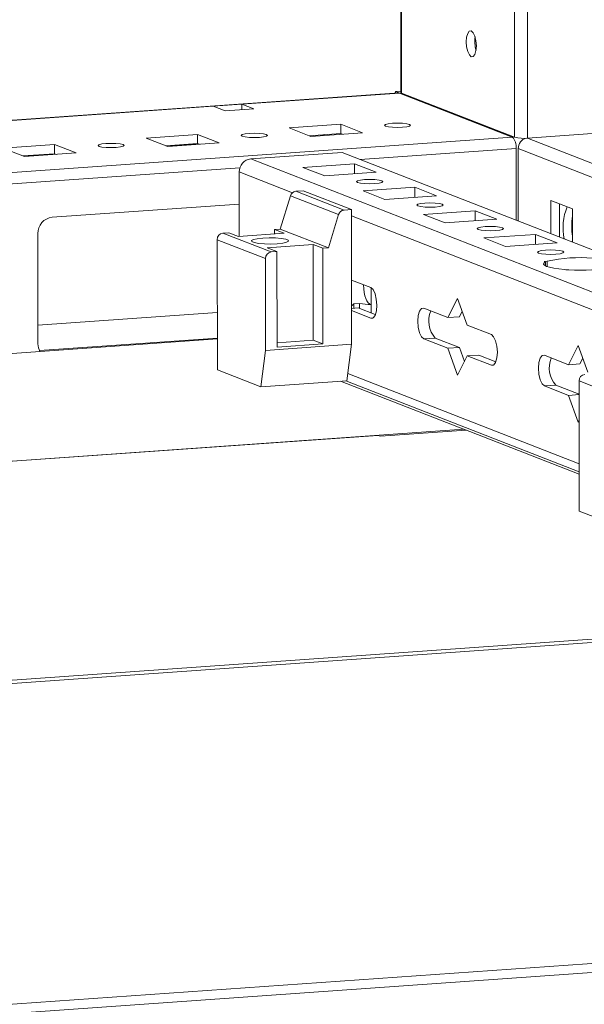
# Model space of a CAD drawing. Units: millimetres. Extents: x 36 to 11618, y 16 to 11642.
# Drawn here: x 7214 to 7304, y 1958 to 2116 of the extents above; entities that cross this region are included whole.
import ezdxf

# ---------------------------------------------------------------- set-up
doc = ezdxf.new("R2010")
doc.units = ezdxf.units.MM

msp = doc.modelspace()

# ---------------------------------------------------------------- linework, layer by layer
at = {"color": 8, "linetype": 'Continuous', "lineweight": 15}
for p, q in [((7290.865, 4001.273), (7293.128, 2097.563)), ((7295.223, 2097.425), (7292.96, 4001.421)), ((7010.543, 2086.049), (7244.658, 2102.575)), ((7292.77, 2097.597), (7010.553, 2077.676)), ((7637.961, 1963.555), (7295.223, 2097.425)), ((7242.303, 2096.491), (7237.214, 2096.131)), ((7268.316, 2094.006), (7293.393, 2095.776)), ((7293.72, 2095.755), (7634.738, 1962.556)), ((7219.261, 2094.864), (7214.173, 2094.505)), ((7010.556, 2075.811), (7248.94, 2092.638)), ((7248.838, 2091.981), (7257.388, 2088.642)), ((7266.881, 2084.934), (7315.59, 2065.909)), ((7270.003, 2068.444), (7270.344, 2068.468)), ((7245.322, 2065.236), (7216.712, 2063.217)), ((7289.404, 2060.866), (7289.744, 2060.89)), ((7303.52, 2045.011), (7266.292, 2059.552)), ((7303.331, 2056.276), (7303.507, 2056.287)), ((7271.151, 2049.577), (7010.609, 2031.186)), ((7347.594, 2019.719), (7010.651, 1995.935)), ((7010.651, 1995.396), (7348.763, 2019.262))]:
    msp.add_line(p, q, dxfattribs=at)
at = {"color": 7, "linetype": 'Continuous', "lineweight": 15}
for p, q in [((7272.591, 3999.983), (7274.844, 2104.758)), ((7274.969, 2104.656), (7274.937, 2131.78)), ((7274.501, 2104.707), (7010.543, 2086.075)), ((7249.266, 2102.9), (7274.611, 2104.69)), ((7273.991, 2104.932), (7274.843, 2104.992)), ((7292.518, 2097.695), (7273.991, 2104.932)), ((7273.991, 2104.932), (7273.991, 2104.671)), ((7274.611, 2104.69), (7274.501, 2104.707)), ((7292.77, 2097.597), (7274.611, 2104.69)), ((7274.969, 2104.656), (7293.128, 2097.563)), ((7244.658, 2102.575), (7249.266, 2102.9)), ((7246.598, 2101.817), (7244.658, 2102.575)), ((7251.206, 2102.143), (7246.598, 2101.817)), ((7249.266, 2102.9), (7251.206, 2102.143)), ((7249.267, 2102.006), (7249.266, 2102.9)), ((7295.223, 2097.425), (7338.357, 2100.47)), ((7256.89, 2099.072), (7265.185, 2099.658)), ((7260.382, 2097.708), (7256.89, 2099.072)), ((7265.185, 2099.658), (7268.677, 2098.294)), ((7265.185, 2099.658), (7265.187, 2098.178)), ((7233.849, 2097.446), (7242.144, 2098.031)), ((7237.341, 2096.082), (7233.849, 2097.446)), ((7242.144, 2098.031), (7245.636, 2096.667)), ((7242.144, 2098.031), (7242.145, 2096.552)), ((7265.187, 2098.178), (7260.098, 2097.819)), ((7268.677, 2098.294), (7260.382, 2097.708)), ((7262.354, 2097.979), (7262.354, 2097.848)), ((7262.919, 2097.887), (7262.635, 2097.998)), ((7265.471, 2098.068), (7265.187, 2098.178)), ((7292.846, 2097.674), (7292.518, 2097.695)), ((7210.807, 2095.82), (7219.102, 2096.405)), ((7214.299, 2094.456), (7210.807, 2095.82)), ((7219.102, 2096.405), (7222.594, 2095.041)), ((7219.102, 2096.405), (7219.104, 2094.926)), ((7242.145, 2096.552), (7237.057, 2096.193)), ((7245.636, 2096.667), (7237.341, 2096.082)), ((7242.429, 2096.441), (7242.145, 2096.552)), ((7293.407, 2084.206), (7293.393, 2095.776)), ((7293.72, 2095.755), (7293.734, 2084.078)), ((7219.104, 2094.926), (7214.016, 2094.566)), ((7222.594, 2095.041), (7214.299, 2094.456)), ((7219.388, 2094.815), (7219.104, 2094.926)), ((7250.689, 2094.095), (7265.426, 2095.135)), ((7592.526, 1960.576), (7250.689, 2094.095)), ((7265.426, 2095.135), (7607.263, 1961.616)), ((7259.095, 2092.72), (7267.39, 2093.305)), ((7262.587, 2091.356), (7259.095, 2092.72)), ((7267.39, 2093.305), (7270.882, 2091.941)), ((7267.392, 2091.695), (7267.39, 2093.305)), ((7248.838, 2091.981), (7248.851, 2081.602)), ((7270.882, 2091.941), (7262.587, 2091.356)), ((7268.795, 2088.931), (7277.09, 2089.516)), ((7277.09, 2089.516), (7280.582, 2088.152)), ((7277.092, 2087.906), (7277.09, 2089.516)), ((7257.067, 2088.142), (7255.44, 2082.783)), ((7257.067, 2088.142), (7264.827, 2085.111)), ((7259.119, 2088.961), (7257.94, 2088.878)), ((7265.701, 2085.847), (7257.94, 2088.878)), ((7266.88, 2085.93), (7259.119, 2088.961)), ((7272.287, 2087.567), (7268.795, 2088.931)), ((7280.582, 2088.152), (7272.287, 2087.567)), ((7248.845, 2086.812), (7218.746, 2084.687)), ((7298.966, 2087.396), (7302.458, 2086.032)), ((7298.972, 2082.032), (7298.966, 2087.396)), ((7300.349, 2086.856), (7300.356, 2081.491)), ((7264.827, 2085.111), (7263.2, 2079.752)), ((7266.88, 2085.93), (7265.701, 2085.847)), ((7266.905, 2064.231), (7266.88, 2085.93)), ((7278.495, 2085.142), (7286.79, 2085.727)), ((7281.988, 2083.778), (7278.495, 2085.142)), ((7286.79, 2085.727), (7290.282, 2084.363)), ((7286.792, 2084.117), (7286.79, 2085.727)), ((7302.458, 2086.032), (7302.465, 2080.668)), ((7290.282, 2084.363), (7281.988, 2083.778)), ((7216.445, 2082.059), (7216.466, 2064.305)), ((7246.223, 2082.133), (7247.145, 2082.198)), ((7253.984, 2079.102), (7246.223, 2082.133)), ((7248.697, 2081.591), (7247.145, 2082.198)), ((7248.697, 2081.591), (7256.07, 2082.112)), ((7254.518, 2082.718), (7255.44, 2082.783)), ((7254.518, 2082.718), (7256.07, 2082.112)), ((7254.518, 2082.718), (7254.519, 2082.002)), ((7263.2, 2079.752), (7255.44, 2082.783)), ((7288.196, 2081.353), (7296.491, 2081.939)), ((7291.688, 2079.989), (7288.196, 2081.353)), ((7296.491, 2081.939), (7299.983, 2080.575)), ((7296.492, 2080.328), (7296.491, 2081.939)), ((7245.303, 2081.081), (7253.063, 2078.05)), ((7245.303, 2081.081), (7245.328, 2060.122)), ((7253.353, 2079.773), (7260.726, 2080.293)), ((7254.905, 2079.167), (7253.353, 2079.773)), ((7260.726, 2080.293), (7262.278, 2079.687)), ((7260.745, 2064.907), (7260.726, 2080.293)), ((7263.2, 2079.752), (7262.278, 2079.687)), ((7299.983, 2080.575), (7291.688, 2079.989)), ((7254.905, 2079.167), (7253.984, 2079.102)), ((7254.924, 2063.78), (7254.905, 2079.167)), ((7262.278, 2079.687), (7262.297, 2064.301)), ((7253.063, 2078.05), (7253.081, 2063.256)), ((7297.896, 2077.564), (7298.386, 2077.599)), ((7298.102, 2077.484), (7297.896, 2077.564)), ((7298.102, 2077.484), (7298.103, 2076.853)), ((7298.387, 2076.738), (7298.386, 2077.599)), ((7301.388, 2076.2), (7301.182, 2076.281)), ((7301.878, 2076.235), (7301.388, 2076.2)), ((7266.893, 2074.588), (7269.997, 2073.375)), ((7270.058, 2073.347), (7270.061, 2070.651)), ((7267.287, 2070.744), (7268.208, 2070.809)), ((7267.287, 2070.744), (7267.288, 2070.041)), ((7268.208, 2070.809), (7268.209, 2069.994)), ((7270.063, 2069.271), (7270.061, 2070.651)), ((7282.414, 2068.526), (7283.961, 2071.618)), ((7283.961, 2071.618), (7285.518, 2067.313)), ((7245.317, 2069.344), (7216.462, 2067.307)), ((7266.899, 2070.014), (7267.966, 2070.089)), ((7270.003, 2068.444), (7266.899, 2069.656)), ((7267.966, 2070.089), (7270.735, 2069.008)), ((7278.533, 2070.041), (7282.414, 2068.526)), ((7282.414, 2068.526), (7284.257, 2068.656)), ((7284.707, 2069.555), (7284.257, 2068.656)), ((7285.518, 2067.313), (7289.398, 2065.798)), ((7245.322, 2065.109), (7010.588, 2048.54)), ((7253.081, 2063.256), (7266.905, 2064.231)), ((7254.923, 2064.496), (7260.745, 2064.907)), ((7262.297, 2064.301), (7254.924, 2063.78)), ((7260.745, 2064.907), (7262.297, 2064.301)), ((7266.137, 2058.37), (7266.905, 2064.231)), ((7280.383, 2065.24), (7278.539, 2065.11)), ((7282.419, 2063.594), (7278.539, 2065.11)), ((7280.383, 2065.24), (7284.263, 2063.724)), ((7301.814, 2060.948), (7303.362, 2064.04)), ((7303.362, 2064.04), (7304.918, 2059.735)), ((7252.312, 2057.394), (7253.081, 2063.256)), ((7282.419, 2063.594), (7284.263, 2063.724)), ((7283.976, 2059.289), (7282.419, 2063.594)), ((7285.524, 2062.382), (7283.976, 2059.289)), ((7284.263, 2063.724), (7285.073, 2061.482)), ((7285.524, 2062.382), (7287.367, 2062.512)), ((7289.404, 2060.866), (7285.524, 2062.382)), ((7287.367, 2062.512), (7290.136, 2061.43)), ((7297.934, 2062.463), (7301.814, 2060.948)), ((7301.814, 2060.948), (7303.657, 2061.078)), ((7304.108, 2061.977), (7303.657, 2061.078)), ((7245.328, 2060.122), (7252.312, 2057.394)), ((7266.137, 2058.37), (7252.312, 2057.394)), ((7285.368, 2050.4), (7265.142, 2058.3)), ((7266.004, 2058.361), (7303.522, 2043.707)), ((7299.783, 2057.662), (7297.94, 2057.532)), ((7299.783, 2057.662), (7303.507, 2056.207)), ((7303.505, 2058.348), (7311.265, 2055.317)), ((7303.505, 2058.348), (7303.529, 2037.389)), ((7301.82, 2056.016), (7297.94, 2057.532)), ((7301.82, 2056.016), (7303.507, 2056.135)), ((7303.376, 2051.711), (7301.82, 2056.016)), ((7303.507, 2056.292), (7303.316, 2056.282)), ((7303.512, 2051.982), (7303.376, 2051.711)), ((7010.609, 2031.182), (7284.984, 2050.55)), ((7271.543, 2049.424), (7285.368, 2050.4)), ((7284.984, 2050.55), (7303.522, 2043.309)), ((7271.543, 2049.424), (7271.151, 2049.577)), ((7303.529, 2037.389), (7310.514, 2034.661)), ((7348.661, 2019.278), (7010.651, 1995.419)), ((7010.713, 1943.759), (7477.819, 1976.731)), ((7477.824, 1975.251), (7010.714, 1942.278))]:
    msp.add_line(p, q, dxfattribs=at)
at = {"color": 7, "linetype": 'Continuous', "lineweight": 15, "flags": 128}
for points in [[(7286.17, 2110.534), (7285.858, 2110.813), (7285.593, 2111.365), (7285.416, 2112.106), (7285.353, 2112.923), (7285.414, 2113.692), (7285.59, 2114.295), (7285.854, 2114.64), (7286.165, 2114.676), (7286.477, 2114.397), (7286.742, 2113.845), (7286.92, 2113.104), (7286.983, 2112.287), (7286.922, 2111.518), (7286.746, 2110.915), (7286.482, 2110.57), (7286.17, 2110.534)], [(7274.844, 2104.758), (7274.844, 2104.757), (7274.876, 2104.705), (7274.969, 2104.656)], [(7272.369, 2099.36), (7272.204, 2099.492), (7272.359, 2099.625), (7272.811, 2099.738), (7273.489, 2099.815), (7274.292, 2099.843), (7275.097, 2099.818), (7275.781, 2099.744), (7276.24, 2099.633), (7276.404, 2099.501), (7276.249, 2099.368), (7275.798, 2099.255), (7275.119, 2099.178), (7274.316, 2099.15), (7273.512, 2099.175), (7272.828, 2099.248), (7272.369, 2099.36)], [(7249.327, 2097.733), (7249.163, 2097.866), (7249.318, 2097.998), (7249.769, 2098.112), (7250.448, 2098.188), (7251.251, 2098.216), (7252.055, 2098.192), (7252.739, 2098.118), (7253.198, 2098.007), (7253.363, 2097.874), (7253.208, 2097.742), (7252.756, 2097.628), (7252.078, 2097.552), (7251.275, 2097.524), (7250.47, 2097.548), (7249.787, 2097.622), (7249.327, 2097.733)], [(7226.286, 2096.107), (7226.122, 2096.239), (7226.277, 2096.372), (7226.728, 2096.485), (7227.407, 2096.562), (7228.209, 2096.59), (7229.014, 2096.565), (7229.698, 2096.492), (7230.157, 2096.38), (7230.322, 2096.248), (7230.166, 2096.115), (7229.715, 2096.002), (7229.036, 2095.925), (7228.234, 2095.897), (7227.429, 2095.922), (7226.745, 2095.995), (7226.286, 2096.107)], [(7270.663, 2090.114), (7269.851, 2090.085), (7269.037, 2090.11), (7268.345, 2090.185), (7267.88, 2090.298), (7267.714, 2090.431), (7267.871, 2090.566), (7268.327, 2090.681), (7269.014, 2090.758), (7269.826, 2090.786), (7270.64, 2090.761), (7271.332, 2090.687), (7271.797, 2090.574), (7271.963, 2090.44), (7271.806, 2090.306), (7271.35, 2090.191), (7270.663, 2090.114)], [(7280.363, 2086.325), (7279.551, 2086.297), (7278.737, 2086.322), (7278.045, 2086.396), (7277.58, 2086.509), (7277.414, 2086.643), (7277.571, 2086.777), (7278.028, 2086.892), (7278.714, 2086.969), (7279.527, 2086.997), (7280.341, 2086.973), (7281.033, 2086.898), (7281.497, 2086.785), (7281.664, 2086.652), (7281.507, 2086.517), (7281.05, 2086.402), (7280.363, 2086.325)], [(7290.064, 2082.536), (7289.251, 2082.508), (7288.437, 2082.533), (7287.745, 2082.607), (7287.281, 2082.72), (7287.114, 2082.854), (7287.271, 2082.988), (7287.728, 2083.103), (7288.415, 2083.18), (7289.227, 2083.209), (7290.041, 2083.184), (7290.733, 2083.109), (7291.198, 2082.996), (7291.364, 2082.863), (7291.207, 2082.728), (7290.75, 2082.614), (7290.064, 2082.536)], [(7254.954, 2080.423), (7255.83, 2080.517), (7256.459, 2080.655), (7256.767, 2080.819), (7256.715, 2080.991), (7256.311, 2081.148), (7255.603, 2081.274), (7254.676, 2081.351), (7253.642, 2081.371), (7252.626, 2081.332), (7251.751, 2081.238), (7251.121, 2081.1), (7250.814, 2080.936), (7250.865, 2080.764), (7251.269, 2080.606), (7251.978, 2080.481), (7252.904, 2080.404), (7253.938, 2080.383), (7254.954, 2080.423)], [(7299.764, 2078.747), (7298.952, 2078.719), (7298.137, 2078.744), (7297.445, 2078.818), (7296.981, 2078.931), (7296.814, 2079.065), (7296.971, 2079.199), (7297.428, 2079.314), (7298.115, 2079.391), (7298.927, 2079.42), (7299.741, 2079.395), (7300.433, 2079.32), (7300.898, 2079.208), (7301.064, 2079.074), (7300.907, 2078.939), (7300.451, 2078.825), (7299.764, 2078.747)], [(7301.182, 2076.281), (7300.253, 2076.371), (7299.44, 2076.488), (7298.768, 2076.628), (7298.26, 2076.785), (7297.931, 2076.954), (7297.794, 2077.131), (7297.851, 2077.31), (7298.102, 2077.484)], [(7303.306, 2076.188), (7303.569, 2076.191), (7304.275, 2076.189)], [(7269.997, 2073.375), (7270.369, 2073.043), (7270.684, 2072.385), (7270.895, 2071.503), (7270.97, 2070.531), (7270.897, 2069.616), (7270.688, 2068.898), (7270.374, 2068.486), (7270.003, 2068.444)], [(7266.898, 2070.444), (7267.084, 2070.549), (7267.287, 2070.744)], [(7278.539, 2065.11), (7278.168, 2065.442), (7277.853, 2066.1), (7277.641, 2066.982), (7277.566, 2067.954), (7277.639, 2068.869), (7277.848, 2069.587), (7278.163, 2069.998), (7278.533, 2070.041)], [(7289.398, 2065.798), (7289.769, 2065.465), (7290.085, 2064.807), (7290.296, 2063.925), (7290.371, 2062.953), (7290.298, 2062.038), (7290.089, 2061.32), (7289.775, 2060.909), (7289.404, 2060.866)], [(7297.94, 2057.532), (7297.568, 2057.865), (7297.253, 2058.522), (7297.042, 2059.404), (7296.967, 2060.377), (7297.04, 2061.291), (7297.249, 2062.009), (7297.563, 2062.421), (7297.934, 2062.463)]]:
    msp.add_lwpolyline(points, dxfattribs=at)
at = {"color": 7, "linetype": 'Continuous', "lineweight": 15}
for centre, radius, start, end in [((7291.859, 2113.007), 5.124, 172.07308, 196.00231), ((7291.239, 2096.056), 2.172, 352.59603, 45.16853), ((7294.587, 2103.723), 6.33, 256.67289, 275.76997), ((7295.395, 2095.782), 1.675, 103.02028, 180.92523), ((7250.923, 2092.022), 2.085, 96.46408, 181.13082), ((7258.044, 2087.869), 1.015, 95.86475, 164.37553), ((7309.576, 2083.046), 8.648, 157.39577, 192.4047), ((7219.038, 2082.11), 2.594, 96.46408, 181.13082), ((7265.804, 2084.838), 1.015, 95.86475, 164.37553), ((7313.231, 2083.245), 10.893, 171.40636, 188.72984), ((7246.34, 2081.102), 1.037, 96.46408, 181.13082), ((7254.1, 2078.071), 1.037, 96.46408, 181.13082), ((7303.725, 2054.029), 24.167, 85.31061, 102.76478), ((7303.854, 2100.321), 24.167, 265.31061, 282.76478), ((7283.437, 2068.002), 4.118, 157.05458, 222.12217), ((7218.935, 2064.293), 2.47, 179.70248, 209.02697), ((7302.838, 2060.424), 4.118, 157.05458, 222.12217), ((7304.542, 2058.369), 1.037, 96.46408, 181.13082)]:
    msp.add_arc(centre, radius, start, end, dxfattribs=at)
for centre, major_axis, ratio, start_param, end_param in [((7270.474, 2074.928), (0.383, 4.28), 0.3720146, 1.8638793, 3.1229824), ((7271.778, 2075.02), (6.655, 1.92), 0.5899403, 3.9866554, 4.2865978)]:
    msp.add_ellipse(centre, major_axis=major_axis, ratio=ratio, start_param=start_param, end_param=end_param, dxfattribs=at)

doc.saveas('drawing.dxf')
